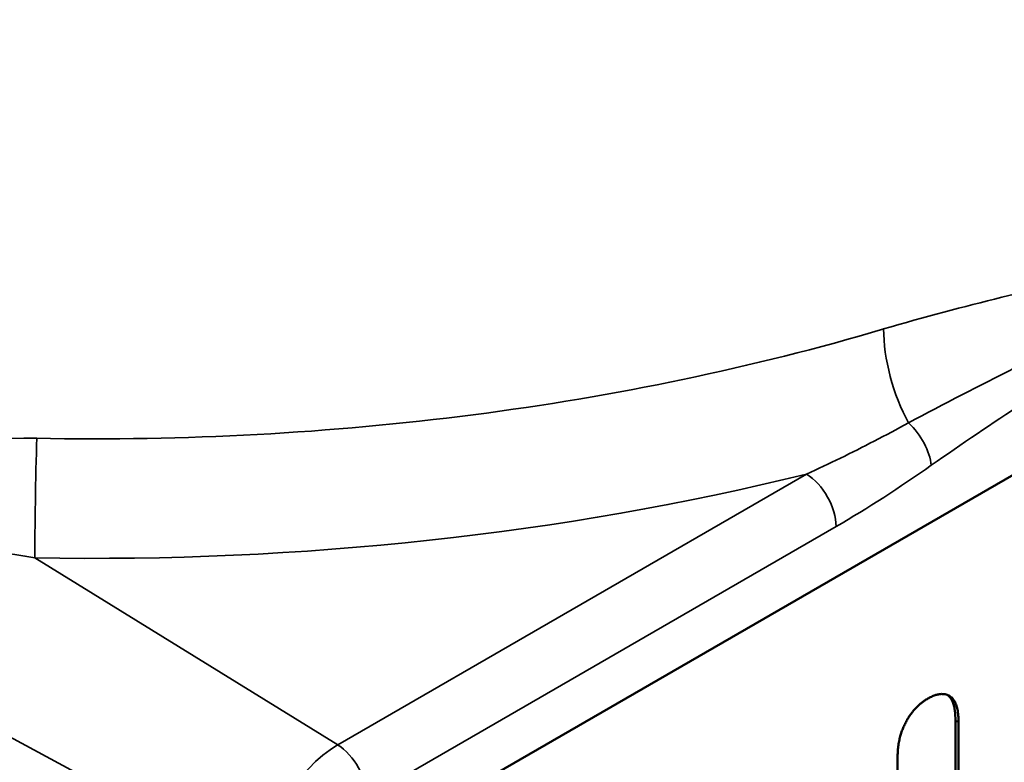
# Model space of a CAD drawing. Units: millimetres. Extents: x 84 to 761, y 34 to 580.
# Drawn here: x 664 to 687, y 282 to 299 of the extents above; entities that cross this region are included whole.
import ezdxf

# ---------------------------------------------------------------- set-up
doc = ezdxf.new("R2010")
doc.units = ezdxf.units.MM
doc.header["$LTSCALE"] = 2
doc.layers.add('Sichtbar (ISO)', color=7, linetype='Continuous', lineweight=50)
doc.layers.add('Sichtbar schmal (ISO)', color=7, linetype='Continuous', lineweight=35)

msp = doc.modelspace()

# ---------------------------------------------------------------- linework, layer by layer
at = {"layer": 'Sichtbar (ISO)'}
for p, q in [((672.861, 280.227), (715.994, 305.13)), ((686.082, 282.956), (686.082, 277.413)), ((686.153, 282.915), (686.153, 277.372)), ((684.746, 276.56), (684.746, 282.103))]:
    msp.add_line(p, q, dxfattribs=at)
msp.add_ellipse((694.64, 301.782), major_axis=(-14, 24.248), ratio=0.57735, start_param=1.767443, end_param=1.76745, dxfattribs=at)
for points in [[(684.746, 282.103), (684.746, 282.567), (685.133, 283.283), (685.442, 283.461)], [(685.442, 283.461), (685.761, 283.645), (686.153, 283.385), (686.153, 282.915)]]:
    msp.add_open_spline(points, degree=2, dxfattribs=at)
msp.add_open_spline([(685.902, 283.544), (685.937, 283.518), (685.983, 283.47), (686.066, 283.26), (686.082, 283.109), (686.082, 282.956)], degree=3, knots=[-0.1007608, -0.1007608, -0.1007608, -0.1007608, -0.0564633, -0.0564633, 0, 0, 0, 0], dxfattribs=at)
at = {"layer": 'Sichtbar schmal (ISO)'}
for p, q in [((671.825, 282.395), (682.646, 288.642)), ((683.328, 287.432), (672.507, 281.185)), ((671.825, 282.395), (664.839, 286.71)), ((670.112, 279.427), (658.574, 285.639)), ((686.082, 282.956), (686.153, 282.915))]:
    msp.add_line(p, q, dxfattribs=at)
for centre, major_axis, ratio, start_param, end_param in [((664.729, 314.607), (-41.992, 1.381), 0.598056, 1.594083, 2.078568), ((685.363, 290.97), (-0.57, 1.917), 0.388781, 0.899036, 2.09077), ((684.817, 289.253), (-0.574, 0.819), 0.512704, 3.879119, 5.08529), ((664.888, 288.313), (0.036, 2), 0.017152, 0.955515, 2.501543), ((664.68, 313.003), (43.992, -1.379), 0.597134, 4.73472, 5.15171), ((682.621, 287.84), (-0.5, 0.866), 0.57735, 3.926991, 5.462881), ((671.825, 280.416), (1.211, 2.098), 0.57735, 0.785398, 2.356194), ((671.8, 281.593), (-0.5, 0.866), 0.57735, 3.926991, 5.462881)]:
    msp.add_ellipse(centre, major_axis=major_axis, ratio=ratio, start_param=start_param, end_param=end_param, dxfattribs=at)
for points, knots in [([(684.425, 291.99), (685.364, 292.269), (686.271, 292.502), (687.152, 292.722), (688.034, 292.942), (688.89, 293.146), (689.723, 293.35), (691.39, 293.757), (692.975, 294.165), (694.428, 294.629)], [0, 0, 0, 0, 0.249422, 0.249422, 0.249422, 0.499349, 0.499349, 0.499349, 1, 1, 1, 1]), ([(684.999, 289.825), (686.646, 290.707), (688.252, 291.49), (689.823, 292.274), (689.829, 292.277), (689.835, 292.28), (689.841, 292.283), (691.406, 293.064), (692.935, 293.835), (694.428, 294.629)], [0, 0, 0, 0, 0.5, 0.5, 0.5, 0.501866, 0.501866, 0.501866, 1, 1, 1, 1]), ([(694.428, 294.629), (693.644, 294.133), (692.861, 293.637), (692.077, 293.139), (691.376, 292.693), (690.674, 292.246), (689.972, 291.795), (689.901, 291.749), (689.829, 291.703), (689.757, 291.657), (688.344, 290.748), (686.931, 289.831), (685.524, 288.845)], [0, 0, 0, 0, 0.263734, 0.263734, 0.263734, 0.500004, 0.500004, 0.500004, 0.524173, 0.524173, 0.524173, 1, 1, 1, 1]), ([(682.646, 288.642), (683.168, 288.879), (683.689, 289.134), (684.206, 289.402), (684.471, 289.54), (684.736, 289.681), (684.999, 289.825)], [0.0000295, 0.0000295, 0.0000295, 0.0000295, 0.6612187, 0.6612187, 0.6612187, 1, 1, 1, 1]), ([(657.552, 285.933), (657.552, 286.596), (657.91, 287.185), (658.422, 287.642), (658.433, 287.653), (658.445, 287.663), (658.457, 287.673), (658.963, 288.115), (659.602, 288.45), (660.283, 288.71), (660.299, 288.716), (660.316, 288.723), (660.333, 288.729), (661.712, 289.248), (663.29, 289.498), (664.881, 289.468)], [0, 0, 0, 0, 0.25, 0.25, 0.25, 0.255674, 0.255674, 0.255674, 0.5, 0.5, 0.5, 0.506048, 0.506048, 0.506048, 1, 1, 1, 1]), ([(664.839, 286.71), (663.602, 286.928), (662.379, 287.01), (661.23, 286.928), (661.152, 286.922), (661.075, 286.916), (660.999, 286.909), (660.507, 286.863), (660.022, 286.785), (659.588, 286.635), (659.514, 286.609), (659.441, 286.581), (659.369, 286.55), (658.956, 286.373), (658.574, 286.093), (658.574, 285.639)], [0, 0, 0, 0, 0.5, 0.5, 0.5, 0.533651, 0.533651, 0.533651, 0.75, 0.75, 0.75, 0.786938, 0.786938, 0.786938, 1, 1, 1, 1])]:
    msp.add_open_spline(points, degree=3, knots=knots, dxfattribs=at)
msp.add_open_spline([(685.524, 288.845), (684.795, 288.334), (684.061, 287.855), (683.328, 287.432)], degree=3, dxfattribs=at)

doc.saveas('drawing.dxf')
